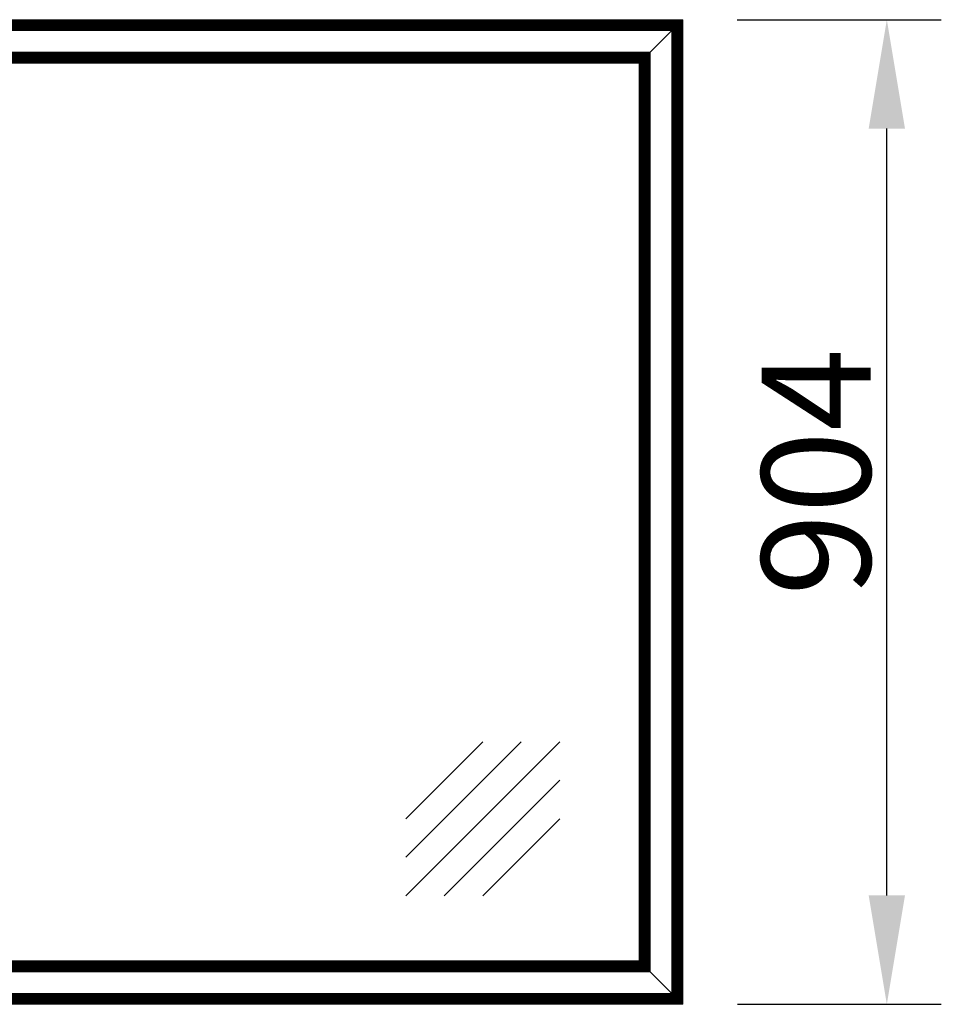
# Model space of a CAD drawing. Units: millimetres. Extents: x -396837 to 62911, y -215845 to 25082.
# Drawn here: x -9828 to -8982, y 12009 to 12913 of the extents above; entities that cross this region are included whole.
import ezdxf

# ---------------------------------------------------------------- set-up
doc = ezdxf.new("R2010")
doc.units = ezdxf.units.MM
doc.layers.add('Geel', color=2, linetype='Continuous', lineweight=9)
doc.layers.add('Rood', color=1, linetype='Continuous', lineweight=18)
doc.styles.get("Standard").update_dxf_attribs({"font": 'arial.ttf'})
doc.dimstyles.new('ISO-25', dxfattribs={"dimtxt": 2.5, "dimasz": 2.5, "dimexe": 1.25, "dimexo": 0.625, "dimtad": 1, "dimtxsty": 'Standard', "dimcen": 2.5, "dimadec": 0, "dimazin": 0, "dimtfac": 1, "dimtmove": 0, "dimatfit": 3, "dimfxl": 1, "dimarcsym": 0})

# ---------------------------------------------------------------- blocks, each defined once
blk = doc.blocks.new('904 zijde 2-4')
at = {"layer": 'Geel'}
for p, q in [((-5803.65, 4974), (-4348.65, 4974)), ((-5803.41, 4973.76), (-4348.89, 4973.76)), ((-4348.94, 4973.7), (-5803.36, 4973.7)), ((-5803.18, 4973.53), (-4349.12, 4973.53)), ((-4349.3, 4973.35), (-5803, 4973.35)), ((-5802.82, 4973.17), (-4349.48, 4973.17)), ((-4349.78, 4972.86), (-5802.52, 4972.86)), ((-5802.34, 4972.69), (-4349.96, 4972.69)), ((-4350.14, 4972.51), (-5802.16, 4972.51)), ((-5801.98, 4972.33), (-4350.32, 4972.33)), ((-4350.62, 4972.02), (-5801.68, 4972.02)), ((-4350.62, 4972.02), (-4350.8, 4971.85)), ((-4350.8, 4971.85), (-4350.62, 4972.02)), ((-4350.32, 4972.33), (-4350.62, 4972.02)), ((-4350.62, 4972.02), (-4350.32, 4972.33)), ((-4350.62, 4071.97), (-4350.62, 4972.02)), ((-4350.14, 4972.51), (-4350.32, 4972.33)), ((-4350.32, 4972.33), (-4350.14, 4972.51)), ((-4350.32, 4972.33), (-4350.32, 4071.66)), ((-4350.14, 4972.51), (-4349.96, 4972.69)), ((-4349.96, 4972.69), (-4350.14, 4972.51)), ((-4350.14, 4071.49), (-4350.14, 4972.51)), ((-4349.78, 4972.86), (-4349.96, 4972.69)), ((-4349.96, 4972.69), (-4349.78, 4972.86)), ((-4349.96, 4972.69), (-4349.96, 4071.31)), ((-4349.48, 4973.17), (-4349.78, 4972.86)), ((-4349.78, 4972.86), (-4349.48, 4973.17)), ((-4349.78, 4071.13), (-4349.78, 4972.86)), ((-4349.3, 4973.35), (-4349.48, 4973.17)), ((-4349.48, 4973.17), (-4349.3, 4973.35)), ((-4349.48, 4973.17), (-4349.48, 4070.82)), ((-4349.3, 4973.35), (-4349.12, 4973.53)), ((-4349.12, 4973.53), (-4349.3, 4973.35)), ((-4349.3, 4070.65), (-4349.3, 4973.35)), ((-4348.94, 4973.7), (-4349.12, 4973.53)), ((-4349.12, 4973.53), (-4348.94, 4973.7)), ((-4349.12, 4973.53), (-4349.12, 4070.47)), ((-4348.89, 4973.76), (-4348.94, 4973.7)), ((-4348.94, 4973.7), (-4348.89, 4973.76)), ((-4348.94, 4070.29), (-4348.94, 4973.7)), ((-4348.89, 4973.76), (-4348.65, 4974)), ((-4348.65, 4974), (-4348.89, 4973.76)), ((-4348.89, 4070.24), (-4348.89, 4973.76)), ((-4348.65, 4070), (-4348.65, 4974)), ((-5801.5, 4971.85), (-4350.8, 4971.85)), ((-4350.98, 4971.67), (-5801.32, 4971.67)), ((-5801.14, 4971.49), (-4351.16, 4971.49)), ((-4351.46, 4971.18), (-5800.84, 4971.18)), ((-5800.66, 4971.01), (-4351.64, 4971.01)), ((-4351.82, 4970.83), (-5800.48, 4970.83)), ((-5800.3, 4970.65), (-4352, 4970.65)), ((-4352.3, 4970.34), (-5800, 4970.34)), ((-5799.82, 4970.17), (-4352.48, 4970.17)), ((-4352.66, 4969.99), (-5799.64, 4969.99)), ((-5799.46, 4969.81), (-4352.84, 4969.81)), ((-4353.14, 4969.5), (-5799.16, 4969.5)), ((-5798.98, 4969.33), (-4353.32, 4969.33)), ((-4353.5, 4969.15), (-5798.8, 4969.15)), ((-5798.62, 4968.97), (-4353.68, 4968.97)), ((-4353.98, 4968.66), (-5798.32, 4968.66)), ((-5798.14, 4968.49), (-4354.16, 4968.49)), ((-4354.34, 4968.31), (-5797.96, 4968.31)), ((-5797.78, 4968.13), (-4354.52, 4968.13)), ((-4354.82, 4967.82), (-5797.48, 4967.82)), ((-5797.3, 4967.65), (-4355, 4967.65)), ((-4355.18, 4967.47), (-5797.12, 4967.47)), ((-5796.94, 4967.29), (-4355.36, 4967.29)), ((-4355.66, 4966.98), (-5796.64, 4966.98)), ((-5796.46, 4966.81), (-4355.84, 4966.81)), ((-4356.02, 4966.63), (-5796.28, 4966.63)), ((-5796.1, 4966.45), (-4356.2, 4966.45)), ((-4356.5, 4966.14), (-5795.8, 4966.14)), ((-5795.62, 4965.97), (-4356.68, 4965.97)), ((-4356.86, 4965.79), (-5795.44, 4965.79)), ((-5795.26, 4965.61), (-4357.04, 4965.61)), ((-4357.34, 4965.3), (-5794.96, 4965.3)), ((-5794.78, 4965.13), (-4357.52, 4965.13)), ((-4357.7, 4964.95), (-5794.6, 4964.95)), ((-5794.42, 4964.77), (-4357.88, 4964.77)), ((-4358.18, 4964.46), (-5794.12, 4964.46)), ((-5793.94, 4964.29), (-4358.36, 4964.29)), ((-4358.54, 4964.11), (-5793.76, 4964.11)), ((-5793.58, 4963.93), (-4358.72, 4963.93)), ((-4358.72, 4963.93), (-4378.58, 4944.06)), ((-4378.58, 4944.06), (-4358.72, 4963.93)), ((-4358.54, 4964.11), (-4358.72, 4963.93)), ((-4358.72, 4963.93), (-4358.54, 4964.11)), ((-4358.72, 4963.93), (-4358.72, 4080.06)), ((-4358.54, 4964.11), (-4358.36, 4964.29)), ((-4358.36, 4964.29), (-4358.54, 4964.11)), ((-4358.54, 4079.89), (-4358.54, 4964.11)), ((-4358.18, 4964.46), (-4358.36, 4964.29)), ((-4358.36, 4964.29), (-4358.18, 4964.46)), ((-4358.36, 4964.29), (-4358.36, 4079.71)), ((-4357.88, 4964.77), (-4358.18, 4964.46)), ((-4358.18, 4964.46), (-4357.88, 4964.77)), ((-4358.18, 4079.53), (-4358.18, 4964.46)), ((-4357.7, 4964.95), (-4357.88, 4964.77)), ((-4357.88, 4964.77), (-4357.7, 4964.95)), ((-4357.88, 4964.77), (-4357.88, 4079.22)), ((-4357.7, 4964.95), (-4357.52, 4965.13)), ((-4357.52, 4965.13), (-4357.7, 4964.95)), ((-4357.7, 4079.05), (-4357.7, 4964.95)), ((-4357.34, 4965.3), (-4357.52, 4965.13)), ((-4357.52, 4965.13), (-4357.34, 4965.3)), ((-4357.52, 4965.13), (-4357.52, 4078.87)), ((-4357.04, 4965.61), (-4357.34, 4965.3)), ((-4357.34, 4965.3), (-4357.04, 4965.61)), ((-4357.34, 4078.69), (-4357.34, 4965.3)), ((-4356.86, 4965.79), (-4357.04, 4965.61)), ((-4357.04, 4965.61), (-4356.86, 4965.79)), ((-4357.04, 4965.61), (-4357.04, 4078.38)), ((-4356.86, 4965.79), (-4356.68, 4965.97)), ((-4356.68, 4965.97), (-4356.86, 4965.79)), ((-4356.86, 4078.21), (-4356.86, 4965.79)), ((-4356.5, 4966.14), (-4356.68, 4965.97)), ((-4356.68, 4965.97), (-4356.5, 4966.14)), ((-4356.68, 4965.97), (-4356.68, 4078.03)), ((-4356.2, 4966.45), (-4356.5, 4966.14)), ((-4356.5, 4966.14), (-4356.2, 4966.45)), ((-4356.5, 4077.85), (-4356.5, 4966.14)), ((-4356.02, 4966.63), (-4356.2, 4966.45)), ((-4356.2, 4966.45), (-4356.02, 4966.63)), ((-4356.2, 4966.45), (-4356.2, 4077.54)), ((-4356.02, 4966.63), (-4355.84, 4966.81)), ((-4355.84, 4966.81), (-4356.02, 4966.63)), ((-4356.02, 4077.37), (-4356.02, 4966.63)), ((-4355.66, 4966.98), (-4355.84, 4966.81)), ((-4355.84, 4966.81), (-4355.66, 4966.98)), ((-4355.84, 4966.81), (-4355.84, 4077.19)), ((-4355.36, 4967.29), (-4355.66, 4966.98)), ((-4355.66, 4966.98), (-4355.36, 4967.29)), ((-4355.66, 4077.01), (-4355.66, 4966.98)), ((-4355.18, 4967.47), (-4355.36, 4967.29)), ((-4355.36, 4967.29), (-4355.18, 4967.47)), ((-4355.36, 4967.29), (-4355.36, 4076.7)), ((-4355.18, 4967.47), (-4355, 4967.65)), ((-4355, 4967.65), (-4355.18, 4967.47)), ((-4355.18, 4076.53), (-4355.18, 4967.47)), ((-4354.82, 4967.82), (-4355, 4967.65)), ((-4355, 4967.65), (-4354.82, 4967.82)), ((-4355, 4967.65), (-4355, 4076.35)), ((-4354.52, 4968.13), (-4354.82, 4967.82)), ((-4354.82, 4967.82), (-4354.52, 4968.13)), ((-4354.82, 4076.17), (-4354.82, 4967.82)), ((-4354.34, 4968.31), (-4354.52, 4968.13)), ((-4354.52, 4968.13), (-4354.34, 4968.31)), ((-4354.52, 4968.13), (-4354.52, 4075.86)), ((-4354.34, 4968.31), (-4354.16, 4968.49)), ((-4354.16, 4968.49), (-4354.34, 4968.31)), ((-4354.34, 4075.69), (-4354.34, 4968.31)), ((-4353.98, 4968.66), (-4354.16, 4968.49)), ((-4354.16, 4968.49), (-4353.98, 4968.66)), ((-4354.16, 4968.49), (-4354.16, 4075.51)), ((-4353.68, 4968.97), (-4353.98, 4968.66)), ((-4353.98, 4968.66), (-4353.68, 4968.97)), ((-4353.98, 4075.33), (-4353.98, 4968.66)), ((-4353.5, 4969.15), (-4353.68, 4968.97)), ((-4353.68, 4968.97), (-4353.5, 4969.15)), ((-4353.68, 4968.97), (-4353.68, 4075.02)), ((-4353.5, 4969.15), (-4353.32, 4969.33)), ((-4353.32, 4969.33), (-4353.5, 4969.15)), ((-4353.5, 4074.85), (-4353.5, 4969.15)), ((-4353.14, 4969.5), (-4353.32, 4969.33)), ((-4353.32, 4969.33), (-4353.14, 4969.5)), ((-4353.32, 4969.33), (-4353.32, 4074.67)), ((-4352.84, 4969.81), (-4353.14, 4969.5)), ((-4353.14, 4969.5), (-4352.84, 4969.81)), ((-4353.14, 4074.49), (-4353.14, 4969.5)), ((-4352.66, 4969.99), (-4352.84, 4969.81)), ((-4352.84, 4969.81), (-4352.66, 4969.99)), ((-4352.84, 4969.81), (-4352.84, 4074.18)), ((-4352.66, 4969.99), (-4352.48, 4970.17)), ((-4352.48, 4970.17), (-4352.66, 4969.99)), ((-4352.66, 4074.01), (-4352.66, 4969.99)), ((-4352.3, 4970.34), (-4352.48, 4970.17)), ((-4352.48, 4970.17), (-4352.3, 4970.34)), ((-4352.48, 4970.17), (-4352.48, 4073.83)), ((-4352, 4970.65), (-4352.3, 4970.34)), ((-4352.3, 4970.34), (-4352, 4970.65)), ((-4352.3, 4073.65), (-4352.3, 4970.34)), ((-4351.82, 4970.83), (-4352, 4970.65)), ((-4352, 4970.65), (-4351.82, 4970.83)), ((-4352, 4970.65), (-4352, 4073.34)), ((-4351.82, 4970.83), (-4351.64, 4971.01)), ((-4351.64, 4971.01), (-4351.82, 4970.83)), ((-4351.82, 4073.17), (-4351.82, 4970.83)), ((-4351.46, 4971.18), (-4351.64, 4971.01)), ((-4351.64, 4971.01), (-4351.46, 4971.18)), ((-4351.64, 4971.01), (-4351.64, 4072.99)), ((-4351.16, 4971.49), (-4351.46, 4971.18)), ((-4351.46, 4971.18), (-4351.16, 4971.49)), ((-4351.46, 4072.81), (-4351.46, 4971.18)), ((-4350.98, 4971.67), (-4351.16, 4971.49)), ((-4351.16, 4971.49), (-4350.98, 4971.67)), ((-4351.16, 4971.49), (-4351.16, 4072.5)), ((-4350.98, 4971.67), (-4350.8, 4971.85)), ((-4350.8, 4971.85), (-4350.98, 4971.67)), ((-4350.98, 4072.33), (-4350.98, 4971.67)), ((-4350.8, 4971.85), (-4350.8, 4072.15)), ((-4378.58, 4944.06), (-5773.72, 4944.06)), ((-5773.54, 4943.89), (-4378.76, 4943.89)), ((-4378.94, 4943.71), (-5773.36, 4943.71)), ((-5773.18, 4943.53), (-4379.12, 4943.53)), ((-4379.42, 4943.22), (-5772.88, 4943.22)), ((-5772.7, 4943.05), (-4379.6, 4943.05)), ((-4379.78, 4942.87), (-5772.52, 4942.87)), ((-5772.34, 4942.69), (-4379.96, 4942.69)), ((-4380.26, 4942.38), (-5772.04, 4942.38)), ((-5771.86, 4942.21), (-4380.44, 4942.21)), ((-4380.62, 4942.03), (-5771.68, 4942.03)), ((-5771.5, 4941.85), (-4380.8, 4941.85)), ((-4381.1, 4941.54), (-5771.2, 4941.54)), ((-5771.02, 4941.37), (-4381.28, 4941.37)), ((-4381.46, 4941.19), (-5770.84, 4941.19)), ((-5770.66, 4941.01), (-4381.64, 4941.01)), ((-4381.94, 4940.7), (-5770.36, 4940.7)), ((-5770.18, 4940.53), (-4382.12, 4940.53)), ((-4382.3, 4940.35), (-5770, 4940.35)), ((-5769.82, 4940.17), (-4382.48, 4940.17)), ((-4382.78, 4939.86), (-5769.52, 4939.86)), ((-5769.34, 4939.69), (-4382.96, 4939.69)), ((-4383.14, 4939.51), (-5769.16, 4939.51)), ((-5768.98, 4939.33), (-4383.32, 4939.33)), ((-4383.62, 4939.02), (-5768.68, 4939.02)), ((-5768.5, 4938.85), (-4383.8, 4938.85)), ((-4383.98, 4938.67), (-5768.32, 4938.67)), ((-5768.14, 4938.49), (-4384.16, 4938.49)), ((-4384.46, 4938.18), (-5767.84, 4938.18)), ((-5767.66, 4938.01), (-4384.64, 4938.01)), ((-4384.82, 4937.83), (-5767.48, 4937.83)), ((-5767.3, 4937.65), (-4385, 4937.65)), ((-4385.3, 4937.34), (-5767, 4937.34)), ((-5766.82, 4937.17), (-4385.48, 4937.17)), ((-4385.66, 4936.99), (-5766.64, 4936.99)), ((-5766.46, 4936.81), (-4385.84, 4936.81)), ((-4386.14, 4936.5), (-5766.16, 4936.5)), ((-5765.98, 4936.33), (-4386.32, 4936.33)), ((-4386.5, 4936.15), (-5765.8, 4936.15)), ((-5765.62, 4935.97), (-4386.68, 4935.97)), ((-4386.68, 4935.97), (-4386.98, 4935.66)), ((-4386.98, 4935.66), (-4386.68, 4935.97)), ((-4386.5, 4936.15), (-4386.68, 4935.97)), ((-4386.68, 4935.97), (-4386.68, 4108.02)), ((-4386.5, 4936.15), (-4386.41, 4936.24)), ((-4386.5, 4107.85), (-4386.5, 4936.15)), ((-4386.32, 4936.33), (-4386.41, 4936.24)), ((-4386.32, 4936.33), (-4386.14, 4936.5)), ((-4386.32, 4936.32), (-4386.32, 4107.67)), ((-4385.84, 4936.81), (-4386.14, 4936.5)), ((-4386.14, 4936.5), (-4385.84, 4936.81)), ((-4386.14, 4107.49), (-4386.14, 4936.5)), ((-4385.66, 4936.99), (-4385.84, 4936.81)), ((-4385.84, 4936.81), (-4385.84, 4107.18)), ((-4385.66, 4936.99), (-4385.57, 4937.08)), ((-4385.66, 4107.01), (-4385.66, 4936.99)), ((-4385.48, 4937.17), (-4385.57, 4937.08)), ((-4385.48, 4937.17), (-4385.3, 4937.34)), ((-4385.48, 4937.16), (-4385.48, 4106.83)), ((-4385, 4937.65), (-4385.3, 4937.34)), ((-4385.3, 4937.34), (-4385, 4937.65)), ((-4385.3, 4106.65), (-4385.3, 4937.34)), ((-4384.82, 4937.83), (-4385, 4937.65)), ((-4385, 4937.65), (-4385, 4106.34)), ((-4384.82, 4937.83), (-4384.73, 4937.92)), ((-4384.82, 4106.17), (-4384.82, 4937.83)), ((-4384.64, 4938.01), (-4384.73, 4937.92)), ((-4384.64, 4938.01), (-4384.46, 4938.18)), ((-4384.64, 4938), (-4384.64, 4105.99)), ((-4384.16, 4938.49), (-4384.46, 4938.18)), ((-4384.46, 4938.18), (-4384.16, 4938.49)), ((-4384.46, 4105.81), (-4384.46, 4938.18)), ((-4383.98, 4938.67), (-4384.16, 4938.49)), ((-4384.16, 4938.49), (-4384.16, 4105.5)), ((-4383.98, 4938.67), (-4383.89, 4938.76)), ((-4383.98, 4105.33), (-4383.98, 4938.67)), ((-4383.8, 4938.85), (-4383.89, 4938.76)), ((-4383.8, 4938.85), (-4383.62, 4939.02)), ((-4383.8, 4938.84), (-4383.8, 4105.15)), ((-4383.32, 4939.33), (-4383.62, 4939.02)), ((-4383.62, 4939.02), (-4383.32, 4939.33)), ((-4383.62, 4104.97), (-4383.62, 4939.02)), ((-4383.14, 4939.51), (-4383.32, 4939.33)), ((-4383.32, 4939.33), (-4383.32, 4104.66)), ((-4383.14, 4939.51), (-4383.05, 4939.6)), ((-4383.14, 4104.49), (-4383.14, 4939.51)), ((-4382.96, 4939.69), (-4383.05, 4939.6)), ((-4382.96, 4939.69), (-4382.78, 4939.86)), ((-4382.96, 4939.68), (-4382.96, 4104.31)), ((-4382.48, 4940.17), (-4382.78, 4939.86)), ((-4382.78, 4939.86), (-4382.48, 4940.17)), ((-4382.78, 4104.13), (-4382.78, 4939.86)), ((-4382.3, 4940.35), (-4382.48, 4940.17)), ((-4382.48, 4940.17), (-4382.48, 4103.82)), ((-4382.3, 4940.35), (-4382.21, 4940.44)), ((-4382.3, 4103.65), (-4382.3, 4940.35)), ((-4382.12, 4940.53), (-4382.21, 4940.44)), ((-4382.12, 4940.53), (-4381.94, 4940.7)), ((-4382.12, 4940.52), (-4382.12, 4103.47)), ((-4381.64, 4941.01), (-4381.94, 4940.7)), ((-4381.94, 4940.7), (-4381.64, 4941.01)), ((-4381.94, 4103.29), (-4381.94, 4940.7)), ((-4381.46, 4941.19), (-4381.64, 4941.01)), ((-4381.64, 4941.01), (-4381.64, 4102.98)), ((-4381.46, 4941.19), (-4381.37, 4941.28)), ((-4381.46, 4102.81), (-4381.46, 4941.19)), ((-4381.28, 4941.37), (-4381.37, 4941.28)), ((-4381.28, 4941.37), (-4381.1, 4941.54)), ((-4381.28, 4941.36), (-4381.28, 4102.63)), ((-4380.8, 4941.85), (-4381.1, 4941.54)), ((-4381.1, 4941.54), (-4380.8, 4941.85)), ((-4381.1, 4102.45), (-4381.1, 4941.54)), ((-4380.62, 4942.03), (-4380.8, 4941.85)), ((-4380.8, 4941.85), (-4380.8, 4102.14)), ((-4380.62, 4942.03), (-4380.53, 4942.12)), ((-4380.62, 4101.97), (-4380.62, 4942.03)), ((-4380.44, 4942.21), (-4380.53, 4942.12)), ((-4380.44, 4942.21), (-4380.26, 4942.38)), ((-4380.44, 4942.2), (-4380.44, 4101.79)), ((-4379.96, 4942.69), (-4380.26, 4942.38)), ((-4380.26, 4942.38), (-4379.96, 4942.69)), ((-4380.26, 4101.61), (-4380.26, 4942.38)), ((-4379.78, 4942.87), (-4379.96, 4942.69)), ((-4379.96, 4942.69), (-4379.96, 4101.3)), ((-4379.78, 4942.87), (-4379.69, 4942.96)), ((-4379.78, 4101.13), (-4379.78, 4942.87)), ((-4379.6, 4943.05), (-4379.69, 4942.96)), ((-4379.6, 4943.05), (-4379.42, 4943.22)), ((-4379.6, 4943.04), (-4379.6, 4100.95)), ((-4379.12, 4943.53), (-4379.42, 4943.22)), ((-4379.42, 4943.22), (-4379.12, 4943.53)), ((-4379.42, 4100.77), (-4379.42, 4943.22)), ((-4378.94, 4943.71), (-4379.12, 4943.53)), ((-4379.12, 4943.53), (-4379.12, 4100.46)), ((-4378.94, 4943.71), (-4378.85, 4943.8)), ((-4378.94, 4100.29), (-4378.94, 4943.71)), ((-4378.76, 4943.89), (-4378.85, 4943.8)), ((-4378.76, 4943.89), (-4378.58, 4944.06)), ((-4378.76, 4943.88), (-4378.76, 4100.11)), ((-4378.58, 4099.93), (-4378.58, 4944.06)), ((-4386.98, 4935.66), (-5765.32, 4935.66)), ((-5765.14, 4935.49), (-4387.16, 4935.49)), ((-4387.34, 4935.31), (-5764.96, 4935.31)), ((-5764.78, 4935.13), (-4387.52, 4935.13)), ((-4387.82, 4934.82), (-5764.48, 4934.82)), ((-5764.3, 4934.65), (-4388, 4934.65)), ((-4388.18, 4934.47), (-5764.12, 4934.47)), ((-5763.94, 4934.29), (-4388.36, 4934.29)), ((-5763.89, 4934.24), (-4388.41, 4934.24)), ((-5763.65, 4934), (-4388.65, 4934)), ((-4388.65, 4934), (-4388.41, 4934.24)), ((-4388.65, 4110), (-4388.65, 4934)), ((-4388.36, 4934.29), (-4388.41, 4934.24)), ((-4388.41, 4934.24), (-4388.36, 4934.29)), ((-4388.41, 4109.76), (-4388.41, 4934.24)), ((-4388.41, 4934.24), (-4388.41, 4934.24)), ((-4388.18, 4934.47), (-4388.36, 4934.29)), ((-4388.36, 4934.29), (-4388.36, 4109.7)), ((-4388.18, 4934.47), (-4388.09, 4934.56)), ((-4388.18, 4109.53), (-4388.18, 4934.47)), ((-4388, 4934.65), (-4388.09, 4934.56)), ((-4388, 4934.65), (-4387.82, 4934.82)), ((-4388, 4934.64), (-4388, 4109.35)), ((-4387.52, 4935.13), (-4387.82, 4934.82)), ((-4387.82, 4934.82), (-4387.52, 4935.13)), ((-4387.82, 4109.17), (-4387.82, 4934.82)), ((-4387.34, 4935.31), (-4387.52, 4935.13)), ((-4387.52, 4935.13), (-4387.52, 4108.86)), ((-4387.34, 4935.31), (-4387.25, 4935.4)), ((-4387.34, 4108.69), (-4387.34, 4935.31)), ((-4387.16, 4935.49), (-4387.25, 4935.4)), ((-4387.16, 4935.49), (-4386.98, 4935.66)), ((-4387.16, 4935.48), (-4387.16, 4108.51)), ((-4386.98, 4108.33), (-4386.98, 4935.66)), ((-5769.34, 4104.31), (-4382.96, 4104.31)), ((-4383.14, 4104.49), (-5769.16, 4104.49)), ((-4383.32, 4104.66), (-5768.98, 4104.66)), ((-5768.68, 4104.97), (-4383.62, 4104.97)), ((-5768.5, 4105.15), (-4383.8, 4105.15)), ((-4383.98, 4105.33), (-5768.32, 4105.33)), ((-4384.16, 4105.5), (-5768.14, 4105.5)), ((-5767.84, 4105.81), (-4384.46, 4105.81)), ((-5767.66, 4105.99), (-4384.64, 4105.99)), ((-4384.82, 4106.17), (-5767.48, 4106.17)), ((-4385, 4106.34), (-5767.3, 4106.34)), ((-5767, 4106.65), (-4385.3, 4106.65)), ((-5766.82, 4106.83), (-4385.48, 4106.83)), ((-4385.66, 4107.01), (-5766.64, 4107.01)), ((-4385.84, 4107.18), (-5766.46, 4107.18)), ((-5766.16, 4107.49), (-4386.14, 4107.49)), ((-5765.98, 4107.67), (-4386.32, 4107.67)), ((-4386.5, 4107.85), (-5765.8, 4107.85)), ((-4386.68, 4108.02), (-5765.62, 4108.02)), ((-5765.32, 4108.33), (-4386.98, 4108.33)), ((-5765.14, 4108.51), (-4387.16, 4108.51)), ((-4387.34, 4108.69), (-5764.96, 4108.69)), ((-4387.52, 4108.86), (-5764.78, 4108.86)), ((-5764.48, 4109.17), (-4387.82, 4109.17)), ((-5764.3, 4109.35), (-4388, 4109.35)), ((-4388.18, 4109.53), (-5764.12, 4109.53)), ((-4388.36, 4109.7), (-5763.94, 4109.7)), ((-4388.41, 4109.76), (-5763.89, 4109.76)), ((-4388.65, 4110), (-5763.65, 4110)), ((-4388.41, 4109.76), (-4388.65, 4110)), ((-4388.65, 4110), (-4388.41, 4109.76)), ((-4388.41, 4109.76), (-4388.36, 4109.7)), ((-4388.36, 4109.7), (-4388.41, 4109.76)), ((-4388.36, 4109.7), (-4388.18, 4109.53)), ((-4388.18, 4109.53), (-4388.36, 4109.7)), ((-4388, 4109.35), (-4388.18, 4109.53)), ((-4388.18, 4109.53), (-4388, 4109.35)), ((-4388, 4109.35), (-4387.82, 4109.17)), ((-4387.82, 4109.17), (-4388, 4109.35)), ((-4387.82, 4109.17), (-4387.52, 4108.86)), ((-4387.52, 4108.86), (-4387.82, 4109.17)), ((-4387.52, 4108.86), (-4387.34, 4108.69)), ((-4387.34, 4108.69), (-4387.52, 4108.86)), ((-4387.16, 4108.51), (-4387.34, 4108.69)), ((-4387.34, 4108.69), (-4387.16, 4108.51)), ((-4387.16, 4108.51), (-4386.98, 4108.33)), ((-4386.98, 4108.33), (-4387.16, 4108.51)), ((-4386.98, 4108.33), (-4386.68, 4108.02)), ((-4386.68, 4108.02), (-4386.98, 4108.33)), ((-4386.68, 4108.02), (-4386.5, 4107.85)), ((-4386.5, 4107.85), (-4386.68, 4108.02)), ((-4386.32, 4107.67), (-4386.5, 4107.85)), ((-4386.5, 4107.85), (-4386.32, 4107.67)), ((-4386.32, 4107.67), (-4386.14, 4107.49)), ((-4386.14, 4107.49), (-4386.32, 4107.67)), ((-4386.14, 4107.49), (-4385.84, 4107.18)), ((-4385.84, 4107.18), (-4386.14, 4107.49)), ((-4385.84, 4107.18), (-4385.66, 4107.01)), ((-4385.66, 4107.01), (-4385.84, 4107.18)), ((-4385.48, 4106.83), (-4385.66, 4107.01)), ((-4385.66, 4107.01), (-4385.48, 4106.83)), ((-4385.48, 4106.83), (-4385.3, 4106.65)), ((-4385.3, 4106.65), (-4385.48, 4106.83)), ((-4385.3, 4106.65), (-4385, 4106.34)), ((-4385, 4106.34), (-4385.3, 4106.65)), ((-4385, 4106.34), (-4384.82, 4106.17)), ((-4384.82, 4106.17), (-4385, 4106.34)), ((-4384.64, 4105.99), (-4384.82, 4106.17)), ((-4384.82, 4106.17), (-4384.64, 4105.99)), ((-4384.64, 4105.99), (-4384.46, 4105.81)), ((-4384.46, 4105.81), (-4384.64, 4105.99)), ((-4384.46, 4105.81), (-4384.16, 4105.5)), ((-4384.16, 4105.5), (-4384.46, 4105.81)), ((-4384.16, 4105.5), (-4383.98, 4105.33)), ((-4383.98, 4105.33), (-4384.16, 4105.5)), ((-4383.8, 4105.15), (-4383.98, 4105.33)), ((-4383.98, 4105.33), (-4383.8, 4105.15)), ((-4383.8, 4105.15), (-4383.62, 4104.97)), ((-4383.62, 4104.97), (-4383.8, 4105.15)), ((-4383.62, 4104.97), (-4383.32, 4104.66)), ((-4383.32, 4104.66), (-4383.62, 4104.97)), ((-4383.32, 4104.66), (-4383.14, 4104.49)), ((-4383.14, 4104.49), (-4383.32, 4104.66)), ((-4382.96, 4104.31), (-4383.14, 4104.49)), ((-4383.14, 4104.49), (-4382.96, 4104.31)), ((-4382.96, 4104.31), (-4382.78, 4104.13)), ((-4382.78, 4104.13), (-4382.96, 4104.31)), ((-5773.72, 4099.93), (-4378.58, 4099.93)), ((-5773.54, 4100.11), (-4378.76, 4100.11)), ((-4378.94, 4100.29), (-5773.36, 4100.29)), ((-4379.12, 4100.46), (-5773.18, 4100.46)), ((-5772.88, 4100.77), (-4379.42, 4100.77)), ((-5772.7, 4100.95), (-4379.6, 4100.95)), ((-4379.78, 4101.13), (-5772.52, 4101.13)), ((-4379.96, 4101.3), (-5772.34, 4101.3)), ((-5772.04, 4101.61), (-4380.26, 4101.61)), ((-5771.86, 4101.79), (-4380.44, 4101.79)), ((-4380.62, 4101.97), (-5771.68, 4101.97)), ((-4380.8, 4102.14), (-5771.5, 4102.14)), ((-5771.2, 4102.45), (-4381.1, 4102.45)), ((-5771.02, 4102.63), (-4381.28, 4102.63)), ((-4381.46, 4102.81), (-5770.84, 4102.81)), ((-4381.64, 4102.98), (-5770.66, 4102.98)), ((-5770.36, 4103.29), (-4381.94, 4103.29)), ((-5770.18, 4103.47), (-4382.12, 4103.47)), ((-4382.3, 4103.65), (-5770, 4103.65)), ((-4382.48, 4103.82), (-5769.82, 4103.82)), ((-5769.52, 4104.13), (-4382.78, 4104.13)), ((-4382.78, 4104.13), (-4382.48, 4103.82)), ((-4382.48, 4103.82), (-4382.78, 4104.13)), ((-4382.48, 4103.82), (-4382.3, 4103.65)), ((-4382.3, 4103.65), (-4382.48, 4103.82)), ((-4382.12, 4103.47), (-4382.3, 4103.65)), ((-4382.3, 4103.65), (-4382.12, 4103.47)), ((-4382.12, 4103.47), (-4381.94, 4103.29)), ((-4381.94, 4103.29), (-4382.12, 4103.47)), ((-4381.94, 4103.29), (-4381.64, 4102.98)), ((-4381.64, 4102.98), (-4381.94, 4103.29)), ((-4381.64, 4102.98), (-4381.46, 4102.81)), ((-4381.46, 4102.81), (-4381.64, 4102.98)), ((-4381.28, 4102.63), (-4381.46, 4102.81)), ((-4381.46, 4102.81), (-4381.28, 4102.63)), ((-4381.28, 4102.63), (-4381.1, 4102.45)), ((-4381.1, 4102.45), (-4381.28, 4102.63)), ((-4381.1, 4102.45), (-4380.8, 4102.14)), ((-4380.8, 4102.14), (-4381.1, 4102.45)), ((-4380.8, 4102.14), (-4380.62, 4101.97)), ((-4380.62, 4101.97), (-4380.8, 4102.14)), ((-4380.44, 4101.79), (-4380.62, 4101.97)), ((-4380.62, 4101.97), (-4380.44, 4101.79)), ((-4380.44, 4101.79), (-4380.26, 4101.61)), ((-4380.26, 4101.61), (-4380.44, 4101.79)), ((-4380.26, 4101.61), (-4379.96, 4101.3)), ((-4379.96, 4101.3), (-4380.26, 4101.61)), ((-4379.96, 4101.3), (-4379.78, 4101.13)), ((-4379.78, 4101.13), (-4379.96, 4101.3)), ((-4379.6, 4100.95), (-4379.78, 4101.13)), ((-4379.78, 4101.13), (-4379.6, 4100.95)), ((-4379.6, 4100.95), (-4379.42, 4100.77)), ((-4379.42, 4100.77), (-4379.6, 4100.95)), ((-4379.42, 4100.77), (-4379.12, 4100.46)), ((-4379.12, 4100.46), (-4379.42, 4100.77)), ((-4379.12, 4100.46), (-4378.94, 4100.29)), ((-4378.94, 4100.29), (-4379.12, 4100.46)), ((-4378.76, 4100.11), (-4378.94, 4100.29)), ((-4378.94, 4100.29), (-4378.76, 4100.11)), ((-4378.76, 4100.11), (-4378.58, 4099.93)), ((-4378.58, 4099.93), (-4378.76, 4100.11)), ((-4378.58, 4099.93), (-4358.72, 4080.06)), ((-4358.72, 4080.06), (-4378.58, 4099.93)), ((-5796.46, 4077.19), (-4355.84, 4077.19)), ((-4356.02, 4077.37), (-5796.28, 4077.37)), ((-4356.2, 4077.54), (-5796.1, 4077.54)), ((-5795.8, 4077.85), (-4356.5, 4077.85)), ((-5795.62, 4078.03), (-4356.68, 4078.03)), ((-4356.86, 4078.21), (-5795.44, 4078.21)), ((-4357.04, 4078.38), (-5795.26, 4078.38)), ((-5794.96, 4078.69), (-4357.34, 4078.69)), ((-5794.78, 4078.87), (-4357.52, 4078.87)), ((-4357.7, 4079.05), (-5794.6, 4079.05)), ((-4357.88, 4079.22), (-5794.42, 4079.22)), ((-5794.12, 4079.53), (-4358.18, 4079.53)), ((-5793.94, 4079.71), (-4358.36, 4079.71)), ((-4358.54, 4079.89), (-5793.76, 4079.89)), ((-4358.72, 4080.06), (-5793.58, 4080.06)), ((-4358.72, 4080.06), (-4358.54, 4079.89)), ((-4358.54, 4079.89), (-4358.72, 4080.06)), ((-4358.36, 4079.71), (-4358.54, 4079.89)), ((-4358.54, 4079.89), (-4358.36, 4079.71)), ((-4358.36, 4079.71), (-4358.18, 4079.53)), ((-4358.18, 4079.53), (-4358.36, 4079.71)), ((-4358.18, 4079.53), (-4357.88, 4079.22)), ((-4357.88, 4079.22), (-4358.18, 4079.53)), ((-4357.88, 4079.22), (-4357.7, 4079.05)), ((-4357.7, 4079.05), (-4357.88, 4079.22)), ((-4357.52, 4078.87), (-4357.7, 4079.05)), ((-4357.7, 4079.05), (-4357.52, 4078.87)), ((-4357.52, 4078.87), (-4357.34, 4078.69)), ((-4357.34, 4078.69), (-4357.52, 4078.87)), ((-4357.34, 4078.69), (-4357.04, 4078.38)), ((-4357.04, 4078.38), (-4357.34, 4078.69)), ((-4357.04, 4078.38), (-4356.86, 4078.21)), ((-4356.86, 4078.21), (-4357.04, 4078.38)), ((-4356.68, 4078.03), (-4356.86, 4078.21)), ((-4356.86, 4078.21), (-4356.68, 4078.03)), ((-4356.68, 4078.03), (-4356.5, 4077.85)), ((-4356.5, 4077.85), (-4356.68, 4078.03)), ((-4356.5, 4077.85), (-4356.2, 4077.54)), ((-4356.2, 4077.54), (-4356.5, 4077.85)), ((-4356.2, 4077.54), (-4356.02, 4077.37)), ((-4356.02, 4077.37), (-4356.2, 4077.54)), ((-4355.84, 4077.19), (-4356.02, 4077.37)), ((-4356.02, 4077.37), (-4355.84, 4077.19)), ((-4355.84, 4077.19), (-4355.66, 4077.01)), ((-4355.66, 4077.01), (-4355.84, 4077.19)), ((-4348.65, 4070), (-5803.65, 4070)), ((-4348.89, 4070.24), (-5803.41, 4070.24)), ((-5803.36, 4070.29), (-4348.94, 4070.29)), ((-5803.18, 4070.47), (-4349.12, 4070.47)), ((-4349.3, 4070.65), (-5803, 4070.65)), ((-4349.48, 4070.82), (-5802.82, 4070.82)), ((-5802.52, 4071.13), (-4349.78, 4071.13)), ((-5802.34, 4071.31), (-4349.96, 4071.31)), ((-4350.14, 4071.49), (-5802.16, 4071.49)), ((-4350.32, 4071.66), (-5801.98, 4071.66)), ((-5801.68, 4071.97), (-4350.62, 4071.97)), ((-5801.5, 4072.15), (-4350.8, 4072.15)), ((-4350.98, 4072.33), (-5801.32, 4072.33)), ((-4351.16, 4072.5), (-5801.14, 4072.5)), ((-5800.84, 4072.81), (-4351.46, 4072.81)), ((-5800.66, 4072.99), (-4351.64, 4072.99)), ((-4351.82, 4073.17), (-5800.48, 4073.17)), ((-4352, 4073.34), (-5800.3, 4073.34)), ((-5800, 4073.65), (-4352.3, 4073.65)), ((-5799.82, 4073.83), (-4352.48, 4073.83)), ((-4352.66, 4074.01), (-5799.64, 4074.01)), ((-4352.84, 4074.18), (-5799.46, 4074.18)), ((-5799.16, 4074.49), (-4353.14, 4074.49)), ((-5798.98, 4074.67), (-4353.32, 4074.67)), ((-4353.5, 4074.85), (-5798.8, 4074.85)), ((-4353.68, 4075.02), (-5798.62, 4075.02)), ((-5798.32, 4075.33), (-4353.98, 4075.33)), ((-5798.14, 4075.51), (-4354.16, 4075.51)), ((-4354.34, 4075.69), (-5797.96, 4075.69)), ((-4354.52, 4075.86), (-5797.78, 4075.86)), ((-5797.48, 4076.17), (-4354.82, 4076.17)), ((-5797.3, 4076.35), (-4355, 4076.35)), ((-4355.18, 4076.53), (-5797.12, 4076.53)), ((-4355.36, 4076.7), (-5796.94, 4076.7)), ((-5796.64, 4077.01), (-4355.66, 4077.01)), ((-4355.66, 4077.01), (-4355.36, 4076.7)), ((-4355.36, 4076.7), (-4355.66, 4077.01)), ((-4355.36, 4076.7), (-4355.18, 4076.53)), ((-4355.18, 4076.53), (-4355.36, 4076.7)), ((-4355, 4076.35), (-4355.18, 4076.53)), ((-4355.18, 4076.53), (-4355, 4076.35)), ((-4355, 4076.35), (-4354.82, 4076.17)), ((-4354.82, 4076.17), (-4355, 4076.35)), ((-4354.82, 4076.17), (-4354.52, 4075.86)), ((-4354.52, 4075.86), (-4354.82, 4076.17)), ((-4354.52, 4075.86), (-4354.34, 4075.69)), ((-4354.34, 4075.69), (-4354.52, 4075.86)), ((-4354.16, 4075.51), (-4354.34, 4075.69)), ((-4354.34, 4075.69), (-4354.16, 4075.51)), ((-4354.16, 4075.51), (-4353.98, 4075.33)), ((-4353.98, 4075.33), (-4354.16, 4075.51)), ((-4353.98, 4075.33), (-4353.68, 4075.02)), ((-4353.68, 4075.02), (-4353.98, 4075.33)), ((-4353.68, 4075.02), (-4353.5, 4074.85)), ((-4353.5, 4074.85), (-4353.68, 4075.02)), ((-4353.32, 4074.67), (-4353.5, 4074.85)), ((-4353.5, 4074.85), (-4353.32, 4074.67)), ((-4353.32, 4074.67), (-4353.14, 4074.49)), ((-4353.14, 4074.49), (-4353.32, 4074.67)), ((-4353.14, 4074.49), (-4352.84, 4074.18)), ((-4352.84, 4074.18), (-4353.14, 4074.49)), ((-4352.84, 4074.18), (-4352.66, 4074.01)), ((-4352.66, 4074.01), (-4352.84, 4074.18)), ((-4352.48, 4073.83), (-4352.66, 4074.01)), ((-4352.66, 4074.01), (-4352.48, 4073.83)), ((-4352.48, 4073.83), (-4352.3, 4073.65)), ((-4352.3, 4073.65), (-4352.48, 4073.83)), ((-4352.3, 4073.65), (-4352, 4073.34)), ((-4352, 4073.34), (-4352.3, 4073.65)), ((-4352, 4073.34), (-4351.82, 4073.17)), ((-4351.82, 4073.17), (-4352, 4073.34)), ((-4351.64, 4072.99), (-4351.82, 4073.17)), ((-4351.82, 4073.17), (-4351.64, 4072.99)), ((-4351.64, 4072.99), (-4351.46, 4072.81)), ((-4351.46, 4072.81), (-4351.64, 4072.99)), ((-4351.46, 4072.81), (-4351.16, 4072.5)), ((-4351.16, 4072.5), (-4351.46, 4072.81)), ((-4351.16, 4072.5), (-4350.98, 4072.33)), ((-4350.98, 4072.33), (-4351.16, 4072.5)), ((-4350.8, 4072.15), (-4350.98, 4072.33)), ((-4350.98, 4072.33), (-4350.8, 4072.15)), ((-4350.8, 4072.15), (-4350.62, 4071.97)), ((-4350.62, 4071.97), (-4350.8, 4072.15)), ((-4350.62, 4071.97), (-4350.32, 4071.66)), ((-4350.32, 4071.66), (-4350.62, 4071.97)), ((-4350.32, 4071.66), (-4350.14, 4071.49)), ((-4350.14, 4071.49), (-4350.32, 4071.66)), ((-4349.96, 4071.31), (-4350.14, 4071.49)), ((-4350.14, 4071.49), (-4349.96, 4071.31)), ((-4349.96, 4071.31), (-4349.78, 4071.13)), ((-4349.78, 4071.13), (-4349.96, 4071.31)), ((-4349.78, 4071.13), (-4349.48, 4070.82)), ((-4349.48, 4070.82), (-4349.78, 4071.13)), ((-4349.48, 4070.82), (-4349.3, 4070.65)), ((-4349.3, 4070.65), (-4349.48, 4070.82)), ((-4349.12, 4070.47), (-4349.3, 4070.65)), ((-4349.3, 4070.65), (-4349.12, 4070.47)), ((-4349.12, 4070.47), (-4348.94, 4070.29)), ((-4348.94, 4070.29), (-4349.12, 4070.47)), ((-4348.94, 4070.29), (-4348.89, 4070.24)), ((-4348.89, 4070.24), (-4348.94, 4070.29)), ((-4348.65, 4070), (-4348.89, 4070.24)), ((-4348.89, 4070.24), (-4348.65, 4070))]:
    blk.add_line(p, q, dxfattribs=at)
at = {"layer": 'Geel', "color": 4}
for p, q in [((-4603.02, 4240.33), (-4532.31, 4311.04)), ((-4603.02, 4169.61), (-4461.6, 4311.04)), ((-4603.02, 4204.97), (-4496.96, 4311.04)), ((-4567.67, 4169.61), (-4461.6, 4275.68)), ((-4532.31, 4169.61), (-4461.6, 4240.33))]:
    blk.add_line(p, q, dxfattribs=at)
blk = doc.blocks.new('*D37')
at = {"layer": 'Defpoints', "color": 0, "transparency": 16777216}
for p in [(-9219.32, 12913.16), (-9031.91, 12913.16), (-9219.08, 12009.16)]:
    blk.add_point(p, dxfattribs=at)
at = {"layer": 'Rood', "color": 0, "lineweight": -2, "transparency": 16777216}
for p, q in [((-9169.32, 12913.16), (-8981.91, 12913.16)), ((-9031.91, 12109.16), (-9031.91, 12813.16)), ((-9169.08, 12009.16), (-8981.91, 12009.16))]:
    blk.add_line(p, q, dxfattribs=at)
at = {"layer": 'Rood', "color": 0, "transparency": 16777216}
for points in [[(-9048.58, 12813.16), (-9015.24, 12813.16), (-9031.91, 12913.16)], [(-9048.58, 12109.16), (-9015.24, 12109.16), (-9031.91, 12009.16)]]:
    blk.add_solid(points, dxfattribs=at)
at = {"layer": 'Rood', "color": 0, "transparency": 16777216, "insert": (-9096.91, 12497.67), "char_height": 100, "attachment_point": 5, "rotation": 90}
blk.add_mtext('{\\fISOCPEUR|b0|i0|c0|p34;\\C2;904}', dxfattribs=at)

msp = doc.modelspace()

# ---------------------------------------------------------------- block references
at = {"layer": 'Geel'}
msp.add_blockref('904 zijde 2-4', (-4870.676, 7939.163), dxfattribs=at)

# ---------------------------------------------------------------- dimensions: what is measured, and where the dimension line sits
at = {"layer": 'Rood'}
dim = msp.add_linear_dim(base=(-9031.91, 12913.159), p1=(-9219.084, 12009.159), p2=(-9219.324, 12913.159), angle=90, text='{\\fISOCPEUR|b0|i0|c0|p34;\\C2;<>}', dimstyle='ISO-25', override={"dimtxt": 100, "dimasz": 100, "dimexe": 50, "dimexo": 50, "dimgap": 15}, dxfattribs=at)
dim.commit()
dim.dimension.update_dxf_attribs({"geometry": '*D37', "text_midpoint": (-9031.91, 12497.673), "dimtype": 160})

doc.saveas('drawing.dxf')
